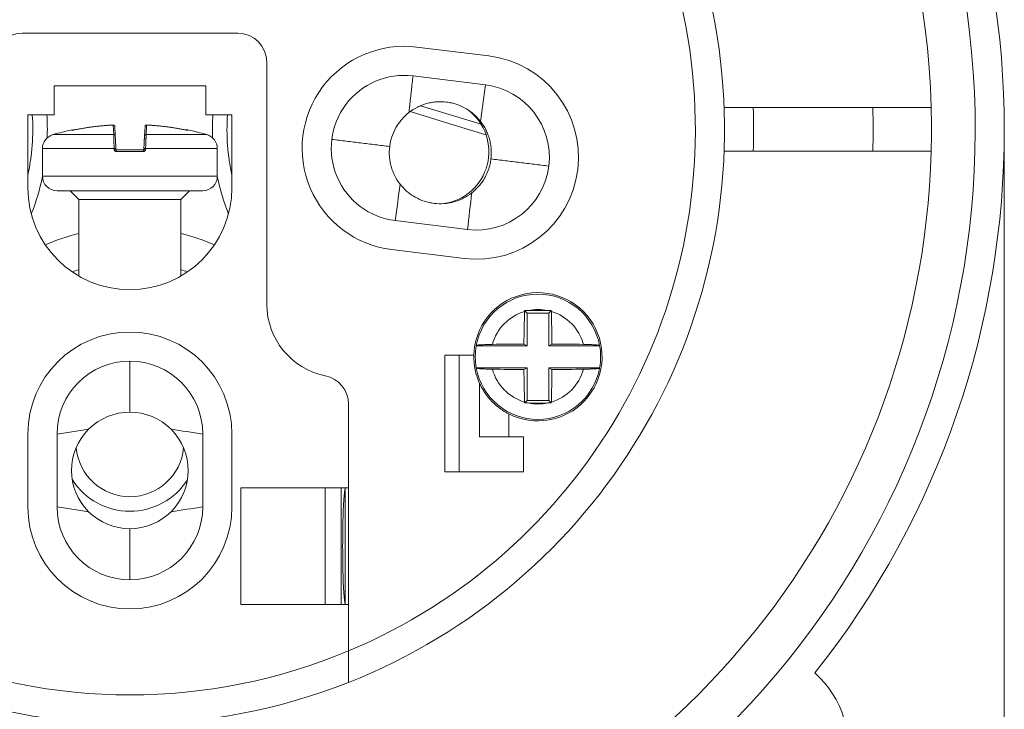
# Model space of a CAD drawing. Units: millimetres. Extents: x 0 to 420, y 0 to 297.
# Drawn here: x 348 to 382, y 192 to 216 of the extents above; entities that cross this region are included whole.
import ezdxf

# ---------------------------------------------------------------- set-up
doc = ezdxf.new("R2010")
doc.units = ezdxf.units.MM
doc.layers.add('1', color=7, linetype='Continuous', true_color=0xffffff)
doc.styles.add('Arial', font='Arial')
doc.dimstyles.get("Standard").update_dxf_attribs({"dimtxt": 0.18, "dimasz": 0.18, "dimexe": 0.18, "dimexo": 0.0625, "dimgap": 0.09, "dimtad": 0, "dimtih": 1, "dimtoh": 1, "dimdec": 4, "dimzin": 0, "dimdsep": 46, "dimtxsty": 'Standard', "dimcen": 0.09, "dimadec": 0, "dimazin": 0, "dimtfac": 1, "dimtdec": 4, "dimtofl": 0, "dimtmove": 0, "dimatfit": 3, "dimfxl": 0, "dimtolj": 1, "dimtzin": 0, "dimarcsym": 0})

# ---------------------------------------------------------------- blocks, each defined once
blk = doc.blocks.new('_U3')
at = {"layer": '1', "color": 18, "lineweight": 13}
for p, q in [((321.553, 211.43), (321.553, 154.646)), ((381.553, 211.43), (381.553, 154.646)), ((321.553, 156.146), (381.553, 156.146))]:
    blk.add_line(p, q, dxfattribs=at)
at = {"layer": '1', "color": 18, "lineweight": 18}
for points in [[(321.553, 156.146), (324.053, 156.632), (324.053, 155.66)], [(381.553, 156.146), (379.053, 155.66), (379.053, 156.632)]]:
    blk.add_solid(points, dxfattribs=at)
at = {"layer": '1', "color": 18, "linetype": 'Continuous', "lineweight": 13, "char_height": 2.5, "attachment_point": 7, "line_spacing_factor": 1.047437, "style": 'Arial'}
for s, insert in [('\\fArial|b0|i0;%%c', (348.135, 157.264)), ('\\fArial|b0|i0;\\W1.0000;60', (351.601, 157.264))]:
    blk.add_mtext(s, dxfattribs=dict(at, insert=insert))

msp = doc.modelspace()

# ---------------------------------------------------------------- linework, layer by layer
at = {"layer": '1', "color": 155, "linetype": 'Continuous', "lineweight": 18}
for p, q in [((355.253, 215.48), (347.853, 215.48)), ((361.389, 215.006), (363.87, 214.701)), ((356.253, 206.18), (356.253, 214.48)), ((361.267, 214.014), (363.748, 213.709)), ((348.953, 212.68), (348.953, 213.68)), ((348.953, 213.68), (354.153, 213.68)), ((354.153, 213.68), (354.153, 212.68)), ((363.748, 213.709), (363.582, 212.457)), ((361.524, 212.993), (363.602, 212.357)), ((377.042, 212.93), (372.94, 212.93)), ((348.053, 210.18), (348.053, 212.68)), ((348.053, 212.68), (348.953, 212.68)), ((354.153, 212.68), (355.053, 212.68)), ((355.053, 212.68), (355.053, 210.18)), ((362.376, 212.419), (361.165, 212.789)), ((351.034, 212.282), (351.051, 211.955)), ((352.055, 211.955), (352.072, 212.282)), ((363.763, 211.995), (362.376, 212.419)), ((363.763, 211.995), (363.772, 211.999)), ((348.553, 211.52), (348.553, 210.575)), ((351.074, 211.523), (351.076, 211.484)), ((351.086, 211.475), (352.02, 211.475)), ((352.03, 211.484), (352.032, 211.523)), ((354.553, 210.575), (354.553, 211.52)), ((372.94, 211.43), (377.042, 211.43)), ((349.053, 210.075), (354.053, 210.075)), ((349.503, 210.075), (349.803, 209.775)), ((353.303, 209.775), (353.603, 210.075)), ((349.803, 209.775), (353.303, 209.775)), ((349.803, 209.775), (349.803, 207.149)), ((353.303, 207.149), (353.303, 209.775)), ((363.139, 208.746), (360.658, 209.051)), ((363.017, 207.754), (360.536, 208.058)), ((365.178, 205.88), (365.094, 205.964)), ((365.178, 205.88), (365.928, 205.88)), ((365.178, 204.755), (365.178, 205.88)), ((365.928, 205.88), (366.012, 205.964)), ((365.928, 205.88), (365.928, 204.755)), ((363.436, 204.755), (365.178, 204.755)), ((365.178, 204.755), (365.072, 204.818)), ((365.928, 204.755), (366.033, 204.818)), ((365.928, 204.755), (367.67, 204.755)), ((362.353, 204.43), (362.853, 204.43)), ((362.353, 200.43), (362.353, 204.43)), ((362.853, 204.43), (363.353, 204.43)), ((365.178, 204.005), (363.436, 204.005)), ((365.178, 204.005), (365.072, 203.942)), ((365.178, 202.88), (365.178, 204.005)), ((365.928, 204.005), (365.928, 202.88)), ((365.928, 204.005), (366.033, 203.942)), ((367.67, 204.005), (365.928, 204.005)), ((363.553, 201.63), (363.553, 203.463)), ((359.053, 199.88), (359.053, 202.751)), ((365.178, 202.88), (365.094, 202.796)), ((365.928, 202.88), (365.178, 202.88)), ((365.928, 202.88), (366.012, 202.796)), ((348.053, 199.23), (348.053, 201.73)), ((349.053, 201.73), (350.139, 201.894)), ((349.053, 199.23), (349.053, 201.73)), ((354.053, 201.73), (354.053, 199.23)), ((355.053, 201.73), (355.053, 199.23)), ((363.553, 201.63), (365.053, 201.63)), ((365.053, 201.63), (365.053, 200.43)), ((362.853, 200.43), (362.353, 200.43)), ((365.053, 200.43), (362.853, 200.43)), ((355.364, 199.88), (359.053, 199.88)), ((358.803, 199.88), (358.803, 195.88)), ((359.053, 199.88), (359.053, 195.88)), ((350.139, 199.066), (349.053, 199.23)), ((359.053, 195.88), (355.364, 195.88)), ((359.053, 194.288), (359.053, 195.88))]:
    msp.add_line(p, q, dxfattribs=at)
at = {"layer": '1', "color": 155, "linetype": 'Continuous', "lineweight": 13}
for p, q in [((349.564, 212.164), (349.57, 212.154)), ((349.666, 212.168), (349.666, 212.168)), ((350.936, 212.33), (350.935, 212.33)), ((350.981, 212.329), (350.998, 212.001)), ((352.108, 212.001), (352.125, 212.329)), ((352.171, 212.33), (352.17, 212.33)), ((353.44, 212.168), (353.44, 212.168)), ((353.542, 212.164), (353.536, 212.154)), ((348.914, 212.001), (350.998, 212.001)), ((352.108, 212.001), (354.192, 212.001)), ((348.553, 211.52), (351.015, 211.52)), ((351.015, 211.52), (351.017, 211.481)), ((352.089, 211.481), (352.091, 211.52)), ((354.553, 211.52), (352.091, 211.52)), ((351.078, 211.425), (352.028, 211.425)), ((348.553, 210.575), (354.553, 210.575)), ((362.853, 204.43), (362.853, 200.43)), ((364.553, 202.42), (364.553, 201.63)), ((355.364, 195.88), (355.364, 199.88)), ((358.257, 195.88), (358.257, 199.88)), ((358.942, 195.891), (358.942, 199.868))]:
    msp.add_line(p, q, dxfattribs=at)
for centre, radius, start, end in [((351.553, 212.18), 29, 283.1926, 256.8074), ((351.553, 212.18), 19.4, 98.8959, 247.257), ((351.553, 212.18), 19.4, 292.743, 81.1041), ((351.553, 212.18), 21.4, 357.9916, 2.0084), ((340.803, 212.18), 7.419, 347.7513, 3.8662), ((340.803, 212.18), 7.918, 357.8974, 3.6202), ((362.303, 212.18), 7.918, 176.3798, 182.1026), ((362.303, 212.18), 7.419, 176.1338, 192.2487), ((340.803, 212.18), 7.918, 338.5161, 348.1904), ((362.303, 212.18), 7.918, 191.8096, 201.4839), ((351.553, 201.43), 7.389, 103.6993, 113.1339), ((351.553, 201.43), 7.389, 66.8661, 76.3007), ((351.553, 201.43), 6.189, 106.4222, 108.6581), ((351.553, 201.43), 6.189, 71.3419, 73.5778), ((365.553, 204.38), 1.62, 106.4928, 164.7574), ((365.553, 204.38), 1.62, 78.1103, 101.8897), ((365.553, 204.38), 1.62, 15.2426, 73.5072), ((365.553, 204.38), 1.62, 195.2426, 253.5072), ((365.553, 204.38), 1.62, 286.4928, 344.7574), ((365.553, 204.38), 1.62, 258.1102, 281.8898), ((351.553, 212.18), 19.4, 247.2572, 292.743)]:
    msp.add_arc(centre, radius, start, end, dxfattribs=at)
at = {"layer": '1', "color": 155, "linetype": 'Continuous', "lineweight": 18}
for centre, radius, start, end in [((351.553, 212.18), 27.5, 91.5628, 178.4372), ((351.553, 212.18), 27.5, 1.5628, 88.4372), ((351.553, 212.18), 20.4, 98.4565, 248.4294), ((351.553, 212.18), 20.4, 291.5705, 81.5435), ((351.553, 212.18), 30, 321.5716, 38.4284), ((347.853, 214.48), 1, 90, 180), ((355.253, 214.48), 1, 0, 90), ((360.962, 211.532), 3.5, 83, 263), ((363.444, 211.227), 3.5, 263, 83), ((360.962, 211.532), 2.5, 83, 263), ((363.444, 211.227), 2.5, 263, 83), ((362.069, 211.415), 1.8, 278.4644, 52.2944), ((351.553, 212.18), 25.5, 358.3146, 1.6854), ((351.553, 212.18), 27.5, 358.4372, 1.5628), ((351.553, 202.875), 9.5, 102.0841, 106.1276), ((349.575, 212.115), 0.05, 57.5598, 102.0841), ((353.531, 212.115), 0.05, 77.9159, 122.0381), ((351.553, 202.875), 9.5, 73.8724, 77.9159), ((349.053, 211.52), 0.5, 106.1276, 180), ((354.053, 211.52), 0.5, 0, 73.8724), ((351.553, 212.18), 27.5, 281.5072, 358.4372), ((349.053, 210.575), 0.5, 180, 270), ((354.053, 210.575), 0.5, 270, 0), ((351.553, 210.18), 3.5, 180, 0), ((365.553, 204.38), 2.2, 242.9644, 178.6977), ((365.553, 204.38), 2.15, 10.351, 169.649), ((358.753, 206.18), 2.5, 180, 258.463), ((351.553, 201.73), 3.5, 0, 180), ((365.553, 204.38), 2.15, 169.9552, 190.0448), ((365.553, 204.38), 2.15, 349.9552, 10.0448), ((365.553, 204.38), 2.2, 178.6977, 204.6201), ((351.553, 201.73), 2.5, 0, 180), ((358.053, 202.751), 1, 0, 78.4628), ((365.553, 204.38), 2.15, 190.351, 349.649), ((351.553, 200.48), 2, 90, 135), ((351.553, 200.48), 2, 45, 90), ((351.553, 200.48), 2, 135, 225), ((351.553, 200.48), 2, 315, 45), ((351.553, 201.43), 1.85, 185.31, 354.69), ((351.553, 201.43), 2.35, 212.8894, 270), ((351.553, 201.43), 2.35, 270, 327.1106), ((351.553, 199.23), 3.5, 180, 0), ((351.553, 199.23), 2.5, 180, 0), ((351.553, 200.48), 2, 225, 270), ((351.553, 200.48), 2, 270, 315), ((372.766, 190.967), 3.439, 221.7142, 48.2858), ((351.553, 212.18), 20.4, 248.4294, 291.5706)]:
    msp.add_arc(centre, radius, start, end, dxfattribs=at)
at = {"layer": '1', "color": 155, "linetype": 'Continuous', "lineweight": 13}
for centre, major_axis, ratio, start_param, end_param in [((349.58, 212.105), (-0.0433, -0.025), 0.998689, 4.140725, 4.399698), ((351.539, 202.865), (-5.456, 7.775), 0.994337, 5.732494, 5.867945), ((350.984, 212.279), (-0.0499, -0.0026), 0.997017, 3.141593, 4.720419), ((352.122, 212.279), (-0.0499, 0.0026), 0.997017, 4.704359, 6.283185), ((351.566, 202.865), (-5.456, -7.775), 0.994337, 3.556833, 3.692284), ((353.525, 212.105), (-0.0433, 0.025), 0.998689, 5.02508, 5.282048), ((351.001, 211.953), (-0.0499, -0.0026), 0.962416, 3.141593, 4.720419), ((352.105, 211.953), (-0.0499, 0.0026), 0.962416, 4.704359, 6.283185), ((351.024, 211.52), (0.0499, 0.0026), 0.009541, 0, 1.750878), ((351.026, 211.481), (0.0499, 0.0026), 0.009503, 0, 1.750175), ((351.086, 211.425), (0, -0.05), 0.158352, 3.141593, 4.712389), ((352.02, 211.425), (0, 0.05), 0.158352, 4.712389, 6.283185), ((352.08, 211.481), (0.0499, -0.0026), 0.009503, 1.391417, 3.141593), ((352.082, 211.52), (0.0499, -0.0026), 0.009541, 1.390715, 3.141593)]:
    msp.add_ellipse(centre, major_axis=major_axis, ratio=ratio, start_param=start_param, end_param=end_param, dxfattribs=at)
at = {"layer": '1', "color": 155, "linetype": 'Continuous', "lineweight": 18}
for centre, major_axis, ratio, start_param, end_param in [((365.49, 204.38), (0, 4.807), 0.087156, 1.241828, 1.479506), ((365.553, 205.56), (4.659, 0), 0.087156, 1.499116, 1.642476), ((365.616, 204.38), (0, 4.807), 0.087156, 4.803679, 5.041357), ((365.552, 204.38), (0.381, 2.116), 0.999831, 1.568236, 1.57358), ((365.553, 204.568), (-4.803, 0), 0.052336, 4.812588, 5.043716), ((365.553, 204.568), (4.803, 0), 0.052336, 1.239469, 1.470597), ((365.552, 204.38), (2.117, 0.381), 0.999872, 6.280435, 6.285778), ((365.553, 204.38), (-0.38, 2.116), 0.999957, 1.568344, 1.573688), ((365.553, 204.192), (-4.803, 0), 0.052336, 1.239469, 1.470597), ((365.49, 204.38), (0, -4.807), 0.087156, 4.803679, 5.041357), ((365.616, 204.38), (0, -4.807), 0.087156, 1.241828, 1.479506), ((365.553, 204.192), (4.803, 0), 0.052336, 4.812588, 5.043716), ((365.553, 204.38), (-2.117, 0.373), 0.999995, 3.135466, 3.140809), ((358.953, 197.88), (0, 2), 0.05, 0, 3.141593)]:
    msp.add_ellipse(centre, major_axis=major_axis, ratio=ratio, start_param=start_param, end_param=end_param, dxfattribs=at)
for points, degree in [([(361.267, 214.014), (361.126, 212.759)], 1), ([(377.042, 212.93), (377.709, 212.93), (378.376, 212.93), (379.043, 212.93)], 3), ([(352.029, 211.49), (352.03, 211.487), (352.03, 211.484)], 2), ([(377.042, 211.43), (377.709, 211.43), (378.376, 211.43), (379.043, 211.43)], 3), ([(360.658, 209.051), (360.713, 209.468), (360.768, 209.885), (360.824, 210.302)], 3), ([(363.28, 210.001), (363.233, 209.583), (363.186, 209.164), (363.139, 208.746)], 3), ([(365.093, 205.933), (365.093, 205.943), (365.094, 205.953), (365.094, 205.964)], 3), ([(365.094, 205.964), (365.136, 205.964), (365.177, 205.964), (365.219, 205.965)], 3), ([(365.887, 205.965), (365.928, 205.964), (365.97, 205.964), (366.012, 205.964)], 3), ([(366.013, 205.933), (366.012, 205.943), (366.012, 205.953), (366.012, 205.964)], 3), ([(365.093, 202.827), (365.093, 202.817), (365.094, 202.806), (365.094, 202.796)], 3), ([(365.094, 202.796), (365.136, 202.796), (365.177, 202.795), (365.219, 202.795)], 3), ([(365.887, 202.795), (365.928, 202.795), (365.97, 202.796), (366.012, 202.796)], 3), ([(366.013, 202.827), (366.012, 202.817), (366.012, 202.806), (366.012, 202.796)], 3), ([(352.967, 201.894), (353.329, 201.839), (353.691, 201.785), (354.053, 201.73)], 3), ([(354.053, 199.23), (353.691, 199.175), (353.329, 199.12), (352.967, 199.066)], 3)]:
    msp.add_open_spline(points, degree=degree, dxfattribs=at)
for points, knots in [([(363.582, 212.457), (363.511, 212.548), (363.432, 212.631), (363.302, 212.742), (363.257, 212.778), (363.187, 212.827), (363.163, 212.843), (363.114, 212.874), (363.09, 212.889), (362.965, 212.959), (362.861, 213.006), (362.725, 213.05), (362.698, 213.059), (362.642, 213.074), (362.614, 213.081), (362.53, 213.1), (362.473, 213.11), (362.304, 213.131), (362.19, 213.134), (362.046, 213.123), (362.017, 213.12), (361.96, 213.113), (361.932, 213.109), (361.847, 213.094), (361.736, 213.069), (361.628, 213.034), (361.548, 213.003), (361.521, 212.992), (361.468, 212.969), (361.442, 212.956), (361.314, 212.891), (361.217, 212.83), (361.126, 212.759)], [0, 0, 0, 0, 0.125, 0.125, 0.1875, 0.1875, 0.21875, 0.21875, 0.25, 0.25, 0.375, 0.375, 0.40625, 0.40625, 0.4375, 0.4375, 0.5, 0.5, 0.625, 0.625, 0.65625, 0.65625, 0.6875, 0.6875, 0.75, 0.8125, 0.8125, 0.84375, 0.84375, 0.875, 0.875, 1, 1, 1, 1]), ([(371.939, 212.93), (371.939, 212.93), (371.946, 212.93), (371.965, 212.93), (371.973, 212.93), (371.987, 212.93), (371.992, 212.93), (372.003, 212.93), (372.009, 212.93), (372.04, 212.93), (372.071, 212.93), (372.117, 212.93), (372.126, 212.93), (372.145, 212.93), (372.156, 212.93), (372.187, 212.93), (372.209, 212.93), (372.278, 212.93), (372.329, 212.93), (372.397, 212.93), (372.411, 212.93), (372.439, 212.93), (372.482, 212.93), (372.556, 212.93), (372.617, 212.93), (372.664, 212.93), (372.68, 212.93), (372.712, 212.93), (372.728, 212.93), (372.808, 212.93), (372.874, 212.93), (372.94, 212.93)], [0, 0, 0, 0, 0.125, 0.125, 0.1875, 0.1875, 0.21875, 0.21875, 0.25, 0.25, 0.375, 0.375, 0.40625, 0.40625, 0.4375, 0.4375, 0.5, 0.5, 0.625, 0.625, 0.65625, 0.65625, 0.6875, 0.75, 0.8125, 0.8125, 0.84375, 0.84375, 0.875, 0.875, 1, 1, 1, 1]), ([(361.126, 212.759), (361.035, 212.688), (360.952, 212.609), (360.84, 212.479), (360.805, 212.434), (360.756, 212.364), (360.739, 212.34), (360.709, 212.291), (360.694, 212.267), (360.624, 212.142), (360.577, 212.038), (360.533, 211.902), (360.524, 211.875), (360.509, 211.82), (360.502, 211.792), (360.483, 211.707), (360.473, 211.65), (360.466, 211.593)], [0, 0, 0, 0, 0.25, 0.25, 0.375, 0.375, 0.4375, 0.4375, 0.5, 0.5, 0.75, 0.75, 0.8125, 0.8125, 0.875, 0.875, 1, 1, 1, 1]), ([(349.666, 212.168), (349.664, 212.168), (349.657, 212.167), (349.646, 212.165), (349.633, 212.162), (349.621, 212.16), (349.61, 212.158), (349.601, 212.157), (349.593, 212.156), (349.588, 212.155), (349.584, 212.155), (349.583, 212.155), (349.583, 212.155), (349.583, 212.155)], [0, 0, 0, 0, 0.057016, 0.171917, 0.286436, 0.400406, 0.511608, 0.622166, 0.728997, 0.817837, 0.899359, 0.967315, 1, 1, 1, 1]), ([(350.936, 212.33), (350.913, 212.329), (350.846, 212.325), (350.737, 212.317), (350.607, 212.305), (350.477, 212.292), (350.348, 212.277), (350.218, 212.261), (350.089, 212.242), (349.961, 212.222), (349.832, 212.2), (349.734, 212.182), (349.679, 212.171), (349.666, 212.168)], [0, 0, 0, 0, 0.053704, 0.155474, 0.257244, 0.359014, 0.460784, 0.562554, 0.664324, 0.766094, 0.867864, 0.969634, 1, 1, 1, 1]), ([(351.034, 212.282), (351.034, 212.285), (351.033, 212.29), (351.031, 212.298), (351.027, 212.305), (351.022, 212.312), (351.017, 212.317), (351.011, 212.322), (351.005, 212.325), (351, 212.327), (350.995, 212.329), (350.99, 212.33), (350.985, 212.33), (350.979, 212.331), (350.971, 212.331), (350.962, 212.331), (350.953, 212.331), (350.944, 212.33), (350.938, 212.33), (350.936, 212.33)], [0, 0, 0, 0, 0.047884, 0.11339, 0.174982, 0.233208, 0.288318, 0.340383, 0.389312, 0.434931, 0.4779, 0.521685, 0.571135, 0.634214, 0.716876, 0.79299, 0.872307, 0.947982, 1, 1, 1, 1]), ([(352.17, 212.33), (352.168, 212.33), (352.163, 212.33), (352.154, 212.331), (352.145, 212.331), (352.136, 212.331), (352.127, 212.331), (352.12, 212.33), (352.114, 212.329), (352.108, 212.328), (352.102, 212.325), (352.095, 212.322), (352.089, 212.317), (352.083, 212.311), (352.078, 212.304), (352.074, 212.296), (352.072, 212.289), (352.072, 212.284), (352.072, 212.282)], [0, 0, 0, 0, 0.043194, 0.116672, 0.191701, 0.267821, 0.350057, 0.445741, 0.499862, 0.547414, 0.596369, 0.650218, 0.707782, 0.768343, 0.831096, 0.895166, 0.959951, 1, 1, 1, 1]), ([(353.44, 212.168), (353.418, 212.173), (353.352, 212.185), (353.244, 212.205), (353.116, 212.227), (352.987, 212.247), (352.858, 212.265), (352.729, 212.281), (352.599, 212.295), (352.469, 212.308), (352.339, 212.319), (352.24, 212.326), (352.183, 212.329), (352.17, 212.33)], [0, 0, 0, 0, 0.053704, 0.155473, 0.257243, 0.359013, 0.460783, 0.562553, 0.664322, 0.766093, 0.867863, 0.969633, 1, 1, 1, 1]), ([(353.523, 212.155), (353.523, 212.155), (353.523, 212.155), (353.522, 212.155), (353.52, 212.155), (353.516, 212.155), (353.51, 212.156), (353.503, 212.157), (353.493, 212.159), (353.483, 212.16), (353.471, 212.163), (353.458, 212.165), (353.448, 212.167), (353.442, 212.168), (353.44, 212.168)], [0, 0, 0, 0, 0.007539, 0.064069, 0.132829, 0.212821, 0.30487, 0.405633, 0.509448, 0.617764, 0.728609, 0.8419, 0.956067, 1, 1, 1, 1]), ([(363.94, 211.167), (363.954, 211.281), (363.957, 211.396), (363.946, 211.539), (363.943, 211.568), (363.936, 211.625), (363.932, 211.653), (363.917, 211.737), (363.892, 211.848), (363.856, 211.956), (363.825, 212.036), (363.814, 212.063), (363.791, 212.115), (363.779, 212.141), (363.714, 212.27), (363.653, 212.366), (363.582, 212.457)], [0, 0, 0, 0, 0.25, 0.25, 0.3125, 0.3125, 0.375, 0.375, 0.5, 0.625, 0.625, 0.6875, 0.6875, 0.75, 0.75, 1, 1, 1, 1]), ([(351.051, 211.955), (351.051, 211.952), (351.051, 211.948), (351.052, 211.94), (351.052, 211.935), (351.053, 211.92), (351.054, 211.908), (351.055, 211.888), (351.055, 211.88), (351.056, 211.865), (351.056, 211.857), (351.058, 211.832), (351.058, 211.814), (351.06, 211.785), (351.061, 211.775), (351.062, 211.755), (351.062, 211.744), (351.064, 211.712), (351.065, 211.69), (351.067, 211.656), (351.067, 211.644), (351.069, 211.62), (351.069, 211.608), (351.071, 211.572), (351.072, 211.548), (351.074, 211.523)], [0, 0, 0, 0, 0.0625, 0.0625, 0.125, 0.125, 0.25, 0.25, 0.3125, 0.3125, 0.375, 0.375, 0.5, 0.5, 0.5625, 0.5625, 0.625, 0.625, 0.75, 0.75, 0.8125, 0.8125, 0.875, 0.875, 1, 1, 1, 1]), ([(352.032, 211.523), (352.033, 211.535), (352.033, 211.548), (352.035, 211.572), (352.035, 211.584), (352.037, 211.621), (352.038, 211.644), (352.04, 211.678), (352.041, 211.69), (352.042, 211.712), (352.043, 211.723), (352.044, 211.755), (352.045, 211.776), (352.047, 211.805), (352.047, 211.814), (352.048, 211.832), (352.049, 211.841), (352.05, 211.866), (352.051, 211.881), (352.052, 211.901), (352.052, 211.907), (352.053, 211.919), (352.053, 211.925), (352.054, 211.94), (352.054, 211.949), (352.055, 211.955)], [0, 0, 0, 0, 0.0625, 0.0625, 0.125, 0.125, 0.25, 0.25, 0.3125, 0.3125, 0.375, 0.375, 0.5, 0.5, 0.5625, 0.5625, 0.625, 0.625, 0.75, 0.75, 0.8125, 0.8125, 0.875, 0.875, 1, 1, 1, 1]), ([(351.076, 211.484), (351.076, 211.483), (351.076, 211.481), (351.078, 211.479), (351.079, 211.478), (351.081, 211.475), (351.084, 211.475), (351.086, 211.475)], [0, 0, 0, 0, 0.25, 0.25, 0.5, 0.5, 1, 1, 1, 1]), ([(352.03, 211.484), (352.03, 211.483), (352.03, 211.481), (352.028, 211.479), (352.027, 211.478), (352.025, 211.475), (352.022, 211.475), (352.02, 211.475)], [0, 0, 0, 0, 0.25, 0.25, 0.5, 0.5, 1, 1, 1, 1]), ([(360.466, 211.593), (360.452, 211.479), (360.449, 211.364), (360.46, 211.221), (360.463, 211.192), (360.47, 211.135), (360.474, 211.107), (360.489, 211.022), (360.514, 210.911), (360.55, 210.803), (360.58, 210.723), (360.591, 210.697), (360.615, 210.644), (360.627, 210.618), (360.692, 210.49), (360.753, 210.393), (360.824, 210.302)], [0, 0, 0, 0, 0.25, 0.25, 0.3125, 0.3125, 0.375, 0.375, 0.5, 0.625, 0.625, 0.6875, 0.6875, 0.75, 0.75, 1, 1, 1, 1]), ([(363.28, 210.001), (363.371, 210.072), (363.454, 210.151), (363.565, 210.28), (363.601, 210.325), (363.65, 210.396), (363.666, 210.419), (363.697, 210.468), (363.712, 210.493), (363.782, 210.618), (363.828, 210.722), (363.873, 210.857), (363.882, 210.885), (363.897, 210.94), (363.904, 210.968), (363.923, 211.052), (363.933, 211.109), (363.94, 211.167)], [0, 0, 0, 0, 0.25, 0.25, 0.375, 0.375, 0.4375, 0.4375, 0.5, 0.5, 0.75, 0.75, 0.8125, 0.8125, 0.875, 0.875, 1, 1, 1, 1]), ([(371.939, 211.43), (371.939, 211.43), (371.946, 211.43), (371.965, 211.43), (371.973, 211.43), (371.987, 211.43), (371.992, 211.43), (372.003, 211.43), (372.009, 211.43), (372.04, 211.43), (372.071, 211.43), (372.117, 211.43), (372.126, 211.43), (372.145, 211.43), (372.156, 211.43), (372.187, 211.43), (372.209, 211.43), (372.278, 211.43), (372.329, 211.43), (372.397, 211.43), (372.411, 211.43), (372.439, 211.43), (372.482, 211.43), (372.556, 211.43), (372.617, 211.43), (372.664, 211.43), (372.68, 211.43), (372.712, 211.43), (372.728, 211.43), (372.808, 211.43), (372.874, 211.43), (372.94, 211.43)], [0, 0, 0, 0, 0.125, 0.125, 0.1875, 0.1875, 0.21875, 0.21875, 0.25, 0.25, 0.375, 0.375, 0.40625, 0.40625, 0.4375, 0.4375, 0.5, 0.5, 0.625, 0.625, 0.65625, 0.65625, 0.6875, 0.75, 0.8125, 0.8125, 0.84375, 0.84375, 0.875, 0.875, 1, 1, 1, 1]), ([(360.824, 210.302), (360.895, 210.211), (360.974, 210.129), (361.103, 210.017), (361.148, 209.982), (361.219, 209.932), (361.243, 209.916), (361.292, 209.886), (361.316, 209.871), (361.441, 209.8), (361.545, 209.754), (361.681, 209.709), (361.708, 209.701), (361.764, 209.686), (361.792, 209.679), (361.876, 209.66), (361.932, 209.65), (362.102, 209.629), (362.216, 209.626), (362.36, 209.637), (362.388, 209.639), (362.446, 209.646), (362.474, 209.651), (362.559, 209.665), (362.67, 209.69), (362.778, 209.726), (362.858, 209.757), (362.885, 209.768), (362.937, 209.791), (362.964, 209.803), (363.092, 209.868), (363.189, 209.93), (363.28, 210.001)], [0, 0, 0, 0, 0.125, 0.125, 0.1875, 0.1875, 0.21875, 0.21875, 0.25, 0.25, 0.375, 0.375, 0.40625, 0.40625, 0.4375, 0.4375, 0.5, 0.5, 0.625, 0.625, 0.65625, 0.65625, 0.6875, 0.6875, 0.75, 0.8125, 0.8125, 0.84375, 0.84375, 0.875, 0.875, 1, 1, 1, 1]), ([(349.78, 207.162), (349.782, 207.163), (349.785, 207.163), (349.792, 207.166), (349.797, 207.167), (349.802, 207.169)], [0, 0, 0, 0, 0.385297, 0.385297, 1, 1, 1, 1]), ([(353.304, 207.169), (353.309, 207.167), (353.313, 207.166), (353.32, 207.164), (353.323, 207.163), (353.325, 207.162)], [0, 0, 0, 0, 0.60249, 0.60249, 1, 1, 1, 1]), ([(363.438, 204.766), (363.438, 204.768), (363.442, 204.77), (363.456, 204.775), (363.466, 204.777), (363.486, 204.78), (363.493, 204.781), (363.509, 204.783), (363.518, 204.784), (363.547, 204.787), (363.569, 204.789), (363.606, 204.791), (363.619, 204.792), (363.646, 204.794), (363.66, 204.795), (363.704, 204.797), (363.736, 204.798), (363.786, 204.8), (363.803, 204.801), (363.839, 204.802), (363.857, 204.803), (363.913, 204.804), (363.951, 204.805), (363.99, 204.806)], [0, 0, 0, 0, 0.125, 0.125, 0.25, 0.25, 0.3125, 0.3125, 0.375, 0.375, 0.5, 0.5, 0.5625, 0.5625, 0.625, 0.625, 0.75, 0.75, 0.8125, 0.8125, 0.875, 0.875, 1, 1, 1, 1]), ([(367.668, 204.766), (367.668, 204.768), (367.664, 204.77), (367.65, 204.775), (367.64, 204.777), (367.62, 204.78), (367.613, 204.781), (367.596, 204.783), (367.588, 204.784), (367.559, 204.787), (367.537, 204.789), (367.5, 204.791), (367.487, 204.792), (367.46, 204.794), (367.445, 204.795), (367.401, 204.797), (367.37, 204.798), (367.32, 204.8), (367.302, 204.801), (367.267, 204.802), (367.249, 204.803), (367.193, 204.804), (367.155, 204.805), (367.115, 204.806)], [0, 0, 0, 0, 0.125, 0.125, 0.25, 0.25, 0.3125, 0.3125, 0.375, 0.375, 0.5, 0.5, 0.5625, 0.5625, 0.625, 0.625, 0.75, 0.75, 0.8125, 0.8125, 0.875, 0.875, 1, 1, 1, 1]), ([(363.438, 203.994), (363.438, 203.991), (363.442, 203.989), (363.456, 203.985), (363.466, 203.983), (363.486, 203.98), (363.493, 203.979), (363.509, 203.977), (363.518, 203.976), (363.547, 203.973), (363.569, 203.971), (363.606, 203.968), (363.619, 203.967), (363.646, 203.966), (363.66, 203.965), (363.704, 203.963), (363.736, 203.961), (363.786, 203.959), (363.803, 203.959), (363.839, 203.958), (363.857, 203.957), (363.913, 203.956), (363.951, 203.955), (363.99, 203.954)], [0, 0, 0, 0, 0.125, 0.125, 0.25, 0.25, 0.3125, 0.3125, 0.375, 0.375, 0.5, 0.5, 0.5625, 0.5625, 0.625, 0.625, 0.75, 0.75, 0.8125, 0.8125, 0.875, 0.875, 1, 1, 1, 1]), ([(367.115, 203.954), (367.155, 203.955), (367.231, 203.956), (367.302, 203.959), (367.352, 203.961), (367.369, 203.961), (367.4, 203.963), (367.416, 203.964), (367.46, 203.966), (367.487, 203.967), (367.524, 203.97), (367.535, 203.971), (367.558, 203.973), (367.568, 203.974), (367.597, 203.977), (367.613, 203.979), (367.633, 203.982), (367.639, 203.983), (367.649, 203.985), (367.653, 203.986), (367.664, 203.989), (367.668, 203.991), (367.668, 203.994)], [0, 0, 0, 0, 0.125, 0.25, 0.25, 0.3125, 0.3125, 0.375, 0.375, 0.5, 0.5, 0.5625, 0.5625, 0.625, 0.625, 0.75, 0.75, 0.8125, 0.8125, 0.875, 0.875, 1, 1, 1, 1]), ([(364.553, 202.42), (364.481, 202.457), (364.413, 202.496), (364.315, 202.56), (364.284, 202.583), (364.237, 202.617), (364.222, 202.628), (364.191, 202.652), (364.176, 202.664), (364.103, 202.724), (364.049, 202.773), (363.948, 202.874), (363.901, 202.925), (363.836, 203.004), (363.815, 203.03), (363.776, 203.082), (363.758, 203.108), (363.722, 203.159), (363.706, 203.184), (363.675, 203.234), (363.66, 203.258), (363.64, 203.293), (363.633, 203.305), (363.621, 203.328), (363.615, 203.339), (363.598, 203.37), (363.588, 203.39), (363.576, 203.415), (363.572, 203.423), (363.565, 203.437), (363.56, 203.449), (363.556, 203.457), (363.554, 203.461), (363.554, 203.462), (363.553, 203.463), (363.553, 203.463), (363.553, 203.463)], [0, 0, 0, 0, 0.125039, 0.125039, 0.187559, 0.187559, 0.218818, 0.218818, 0.250078, 0.250078, 0.375117, 0.375117, 0.500156, 0.500156, 0.562676, 0.562676, 0.625195, 0.625195, 0.687715, 0.687715, 0.750234, 0.750234, 0.781494, 0.781494, 0.812754, 0.812754, 0.875273, 0.875273, 0.906533, 0.906533, 0.937793, 0.969052, 0.969052, 0.984682, 0.984682, 1, 1, 1, 1]), ([(365.219, 202.795), (365.336, 202.794), (365.559, 202.794), (365.782, 202.794), (365.887, 202.795)], [0, 0, 0, 0, 0.527171, 1, 1, 1, 1]), ([(359.053, 193.209), (359.053, 193.209), (359.053, 193.216), (359.053, 193.238), (359.053, 193.247), (359.053, 193.264), (359.053, 193.27), (359.053, 193.282), (359.053, 193.289), (359.053, 193.325), (359.053, 193.36), (359.053, 193.411), (359.053, 193.422), (359.053, 193.443), (359.053, 193.466), (359.053, 193.49), (359.053, 193.514), (359.053, 193.527), (359.053, 193.591), (359.053, 193.646), (359.053, 193.733), (359.053, 193.763), (359.053, 193.809), (359.053, 193.825), (359.053, 193.856), (359.053, 193.872), (359.053, 193.952), (359.053, 194.017), (359.053, 194.118), (359.053, 194.151), (359.053, 194.22), (359.053, 194.254), (359.053, 194.288)], [0, 0, 0, 0, 0.124886, 0.124886, 0.187394, 0.187394, 0.218648, 0.218648, 0.249902, 0.249902, 0.374918, 0.374918, 0.406172, 0.406172, 0.437427, 0.468681, 0.468681, 0.499935, 0.499935, 0.624951, 0.624951, 0.687459, 0.687459, 0.718713, 0.718713, 0.749967, 0.749967, 0.874984, 0.874984, 0.937492, 0.937492, 1, 1, 1, 1])]:
    msp.add_open_spline(points, degree=3, knots=knots, dxfattribs=at)
at = {"layer": '1', "color": 155, "linetype": 'Continuous', "lineweight": 13}
for points, knots in [([(349.57, 212.154), (349.57, 212.154), (349.571, 212.153), (349.574, 212.153), (349.576, 212.153), (349.583, 212.154), (349.591, 212.155), (349.604, 212.157), (349.608, 212.158), (349.619, 212.16), (349.624, 212.161), (349.635, 212.163), (349.641, 212.164), (349.653, 212.166), (349.659, 212.167), (349.666, 212.168)], [0, 0, 0, 0, 0.125, 0.125, 0.25, 0.25, 0.5, 0.5, 0.625, 0.625, 0.75, 0.75, 0.875, 0.875, 1, 1, 1, 1]), ([(350.981, 212.329), (350.981, 212.329), (350.981, 212.329), (350.98, 212.33), (350.979, 212.33), (350.976, 212.33), (350.975, 212.33), (350.972, 212.331), (350.97, 212.331), (350.966, 212.331), (350.963, 212.331), (350.958, 212.331), (350.956, 212.331), (350.95, 212.331), (350.947, 212.33), (350.941, 212.33), (350.938, 212.33), (350.935, 212.33)], [0, 0, 0, 0, 0.125, 0.125, 0.25, 0.25, 0.375, 0.375, 0.5, 0.5, 0.625, 0.625, 0.75, 0.75, 0.875, 0.875, 1, 1, 1, 1]), ([(352.171, 212.33), (352.168, 212.33), (352.164, 212.33), (352.159, 212.33), (352.156, 212.331), (352.15, 212.331), (352.147, 212.331), (352.143, 212.331), (352.14, 212.331), (352.136, 212.331), (352.134, 212.331), (352.131, 212.33), (352.129, 212.33), (352.127, 212.33), (352.126, 212.33), (352.125, 212.329), (352.125, 212.329), (352.125, 212.329)], [0, 0, 0, 0, 0.125, 0.125, 0.25, 0.25, 0.375, 0.375, 0.5, 0.5, 0.625, 0.625, 0.75, 0.75, 0.875, 0.875, 1, 1, 1, 1]), ([(353.536, 212.154), (353.536, 212.154), (353.535, 212.153), (353.532, 212.153), (353.53, 212.153), (353.525, 212.154), (353.522, 212.154), (353.515, 212.155), (353.511, 212.156), (353.502, 212.157), (353.497, 212.158), (353.487, 212.16), (353.482, 212.161), (353.471, 212.163), (353.465, 212.164), (353.453, 212.166), (353.447, 212.167), (353.44, 212.168)], [0, 0, 0, 0, 0.125, 0.125, 0.25, 0.25, 0.375, 0.375, 0.5, 0.5, 0.625, 0.625, 0.75, 0.75, 0.875, 0.875, 1, 1, 1, 1]), ([(350.998, 212.001), (350.998, 211.997), (350.998, 211.993), (350.998, 211.983), (350.998, 211.978), (350.998, 211.961), (350.998, 211.948), (350.999, 211.925), (350.999, 211.917), (351, 211.9), (351, 211.892), (351.001, 211.864), (351.001, 211.844), (351.002, 211.811), (351.003, 211.8), (351.004, 211.778), (351.004, 211.766), (351.005, 211.73), (351.007, 211.706), (351.008, 211.667), (351.009, 211.654), (351.01, 211.628), (351.01, 211.615), (351.012, 211.575), (351.014, 211.548), (351.015, 211.52)], [0, 0, 0, 0, 0.0625, 0.0625, 0.125, 0.125, 0.25, 0.25, 0.3125, 0.3125, 0.375, 0.375, 0.5, 0.5, 0.5625, 0.5625, 0.625, 0.625, 0.75, 0.75, 0.8125, 0.8125, 0.875, 0.875, 1, 1, 1, 1]), ([(352.091, 211.52), (352.092, 211.534), (352.092, 211.548), (352.094, 211.575), (352.094, 211.588), (352.096, 211.629), (352.097, 211.655), (352.099, 211.693), (352.099, 211.705), (352.1, 211.73), (352.101, 211.742), (352.102, 211.778), (352.103, 211.801), (352.104, 211.833), (352.105, 211.844), (352.105, 211.864), (352.106, 211.873), (352.106, 211.901), (352.107, 211.918), (352.107, 211.94), (352.107, 211.947), (352.108, 211.961), (352.108, 211.967), (352.108, 211.984), (352.108, 211.993), (352.108, 212.001)], [0, 0, 0, 0, 0.0625, 0.0625, 0.125, 0.125, 0.25, 0.25, 0.3125, 0.3125, 0.375, 0.375, 0.5, 0.5, 0.5625, 0.5625, 0.625, 0.625, 0.75, 0.75, 0.8125, 0.8125, 0.875, 0.875, 1, 1, 1, 1]), ([(351.017, 211.481), (351.017, 211.478), (351.018, 211.474), (351.02, 211.466), (351.021, 211.463), (351.026, 211.452), (351.031, 211.446), (351.039, 211.438), (351.042, 211.436), (351.049, 211.432), (351.052, 211.43), (351.063, 211.426), (351.07, 211.425), (351.078, 211.425)], [0, 0, 0, 0, 0.125, 0.125, 0.25, 0.25, 0.5, 0.5, 0.625, 0.625, 0.75, 0.75, 1, 1, 1, 1]), ([(352.089, 211.481), (352.089, 211.478), (352.088, 211.474), (352.086, 211.466), (352.085, 211.463), (352.082, 211.456), (352.08, 211.452), (352.075, 211.446), (352.073, 211.443), (352.067, 211.438), (352.064, 211.436), (352.057, 211.432), (352.054, 211.43), (352.047, 211.427), (352.043, 211.426), (352.036, 211.425), (352.032, 211.425), (352.028, 211.425)], [0, 0, 0, 0, 0.125, 0.125, 0.25, 0.25, 0.375, 0.375, 0.5, 0.5, 0.625, 0.625, 0.75, 0.75, 0.875, 0.875, 1, 1, 1, 1])]:
    msp.add_open_spline(points, degree=3, knots=knots, dxfattribs=at)
for points in [[(360.466, 211.593), (358.481, 211.837)], [(363.94, 211.167), (365.925, 210.923)], [(351.553, 202.48), (351.553, 204.23)], [(351.553, 198.48), (351.553, 196.73)]]:
    msp.add_open_spline(points, degree=1, dxfattribs=at)

# ---------------------------------------------------------------- dimensions: what is measured, and where the dimension line sits
at = {"layer": '1', "color": 18, "linetype": 'Continuous', "lineweight": 13}
dim = msp.add_linear_dim(base=(381.553, 156.146), p1=(321.553, 212.18), p2=(381.553, 212.18), text='\\fArial|b0|i0;\\C18;\\H1.00x;\\fArial|b0|i0;%%c\\fArial|b0|i0;\\H1.00x;\\C18; <> ', dimstyle='Standard', override={"dimtxt": 2.5, "dimasz": 2.5, "dimexe": 1.5, "dimexo": 0.75, "dimgap": 1.25, "dimtad": 1, "dimtih": 1, "dimtoh": 0, "dimdec": 2, "dimlfac": 1, "dimzin": 8, "dimdsep": 46, "dimlunit": 2, "dimtxsty": 'Arial', "dimsah": 1, "dimse1": 0, "dimse2": 0, "dimsd1": 0, "dimsd2": 0, "dimclrd": 18, "dimclre": 18, "dimclrt": 18, "dimtol": 0, "dimtm": -0.02, "dimtfac": 0.6, "dimtdec": 3, "dimtofl": 1, "dimtmove": 0, "dimtzin": 8, "dimlwd": 13, "dimlwe": 13}, dxfattribs=at)
dim.commit()
dim.dimension.update_dxf_attribs({"geometry": '_U3', "text_midpoint": (351.553, 156.146), "dimtype": 160})

doc.saveas('drawing.dxf')
